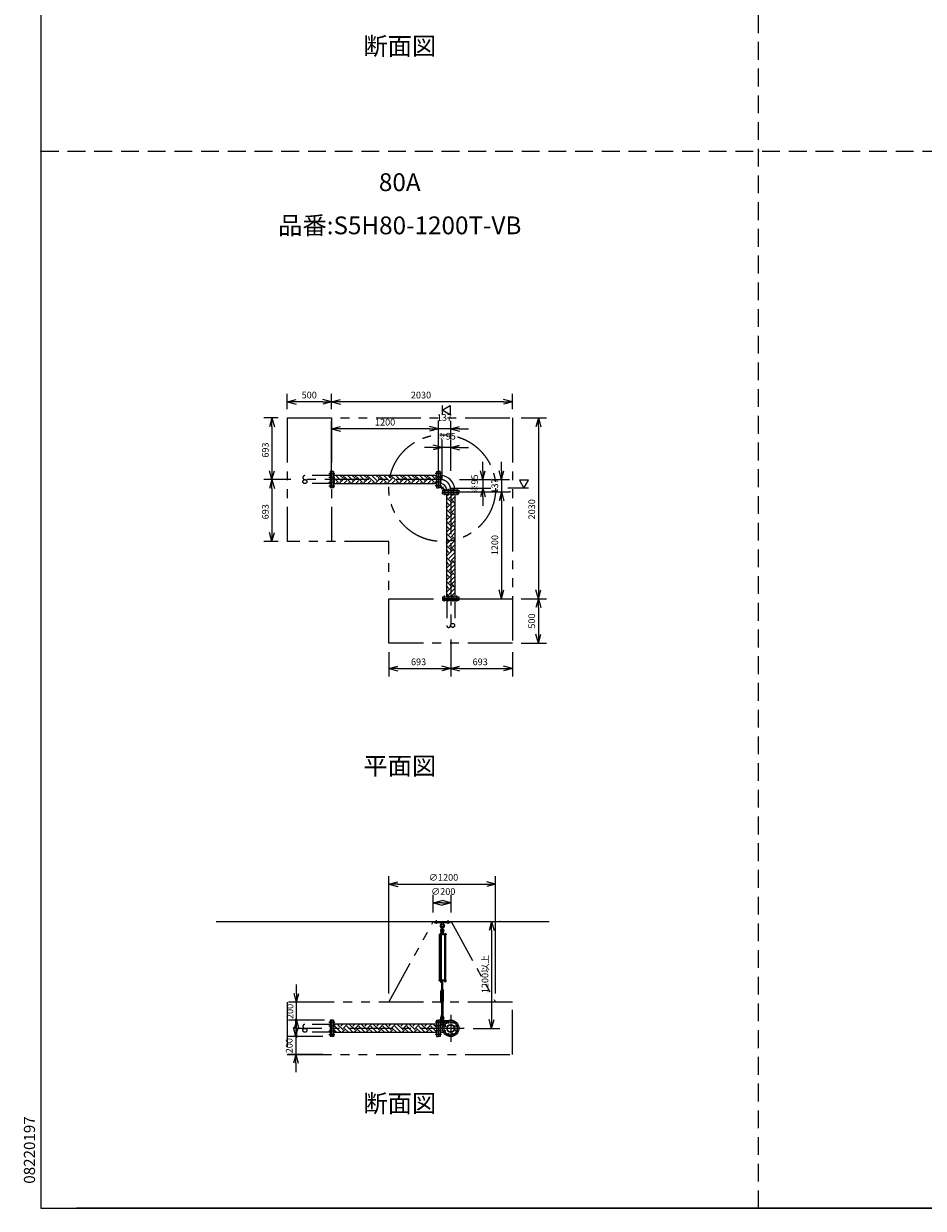
# Model space of a CAD drawing. Extents: x 207 to 48760, y 0 to 27750.
# Drawn here: x 207 to 10309, y 0 to 13305 of the extents above; entities that cross this region are included whole.
import ezdxf
from ezdxf.enums import TextEntityAlignment as Align

# ---------------------------------------------------------------- set-up
doc = ezdxf.new("R2010")
doc.units = 0
doc.header["$LTSCALE"] = 400
for name, pattern in [('CENTER', [2, 1.25, -0.25, 0.25, -0.25]), ('DASHED', [0.75, 0.5, -0.25]), ('PHANTOM', [2.5, 1.25, -0.25, 0.25, -0.25, 0.25, -0.25])]:
    doc.linetypes.add(name, pattern=pattern)
doc.layers.get('0').update_dxf_attribs({"linetype": 'CONTINUOUS'})
for name, color, linetype in [('1', 4, 'CONTINUOUS'), ('CENTER', 1, 'CENTER'), ('GAWA', 2, 'CONTINUOUS'), ('KARISEN', 5, 'DASHED'), ('SCALE', 4, 'CONTINUOUS'), ('UL1', 3, 'PHANTOM')]:
    doc.layers.add(name, color=color, linetype=linetype)
doc.styles.get("Standard").update_dxf_attribs({"font": 'TXT', "bigfont": 'BIGFONT'})

msp = doc.modelspace()

# ---------------------------------------------------------------- linework, layer by layer
for p, q in [((3165, 9058), (3265, 9085)), ((3165, 9058), (3265, 9032)), ((3265, 9058), (3165, 9058)), ((3665, 9058), (3565, 9085)), ((3665, 9058), (3565, 9032)), ((3565, 9058), (3665, 9058)), ((3665, 9058), (3765, 9085)), ((3665, 9058), (3765, 9032)), ((3765, 9058), (3665, 9058)), ((5695, 9058), (5595, 9085)), ((5695, 9058), (5595, 9032)), ((5595, 9058), (5695, 9058)), ((4907, 8964), (4997, 9016)), ((4997, 8912), (4907, 8964)), ((4997, 9016), (4997, 8912)), ((2995, 8877), (2969, 8777)), ((2995, 8877), (3022, 8777)), ((2995, 8777), (2995, 8877)), ((5987, 8877), (5960, 8777)), ((5987, 8877), (6014, 8777)), ((5987, 8777), (5987, 8877)), ((3665, 8754), (3765, 8781)), ((3665, 8754), (3765, 8728)), ((3765, 8754), (3665, 8754)), ((4865, 8754), (4765, 8781)), ((4865, 8754), (4765, 8781)), ((4865, 8754), (4765, 8728)), ((4765, 8754), (4865, 8754)), ((4865, 8754), (4765, 8728)), ((4765, 8754), (4865, 8754)), ((5002, 8754), (5102, 8781)), ((5002, 8754), (5102, 8728)), ((5102, 8754), (5002, 8754)), ((4907, 8544), (4807, 8571)), ((4907, 8544), (4807, 8518)), ((4807, 8544), (4907, 8544)), ((5002, 8544), (5102, 8571)), ((5002, 8544), (5102, 8518)), ((5102, 8544), (5002, 8544)), ((2995, 8184), (2969, 8284)), ((2995, 8184), (3022, 8284)), ((2995, 8284), (2995, 8184)), ((3686, 8277), (3668, 8277)), ((3668, 8277), (3668, 8092)), ((3686, 8277), (3686, 8092)), ((4844, 8277), (4862, 8277)), ((4844, 8277), (4844, 8092)), ((4862, 8277), (4862, 8092)), ((4883, 8277), (4865, 8277)), ((4865, 8277), (4865, 8092)), ((4883, 8277), (4883, 8092)), ((5362, 8184), (5335, 8284)), ((5362, 8184), (5389, 8284)), ((5362, 8284), (5362, 8184)), ((5572, 8184), (5545, 8284)), ((5572, 8184), (5599, 8284)), ((5572, 8284), (5572, 8184)), ((2995, 8184), (2969, 8084)), ((2995, 8184), (3022, 8084)), ((2995, 8084), (2995, 8184)), ((4844, 8232), (3686, 8232)), ((4844, 8136), (3686, 8136)), ((4883, 8239), (4883, 8130)), ((4883, 8229), (4888, 8229)), ((4883, 8140), (4888, 8140)), ((4883, 8140), (4888, 8140)), ((4888, 8229), (4888, 8140)), ((5877, 8179), (5773, 8179)), ((5773, 8179), (5825, 8089)), ((5825, 8089), (5877, 8179)), ((3686, 8092), (3668, 8092)), ((4844, 8092), (4862, 8092)), ((4883, 8092), (4865, 8092)), ((4910, 8065), (5094, 8065)), ((4910, 8065), (4910, 8047)), ((4910, 8047), (5094, 8047)), ((4910, 8044), (5094, 8044)), ((4910, 8026), (4910, 8044)), ((4910, 8026), (5094, 8026)), ((4954, 8026), (4954, 6868)), ((4957, 8070), (5047, 8070)), ((4957, 8065), (4957, 8070)), ((5047, 8065), (5047, 8070)), ((5047, 8065), (5047, 8070)), ((5050, 8026), (5050, 6868)), ((5094, 8065), (5094, 8047)), ((5094, 8026), (5094, 8044)), ((5362, 8089), (5335, 7989)), ((5362, 8089), (5389, 7989)), ((5362, 7989), (5362, 8089)), ((5572, 8047), (5545, 7947)), ((5572, 8047), (5545, 7947)), ((5572, 8047), (5599, 7947)), ((5572, 7947), (5572, 8047)), ((5572, 8047), (5599, 7947)), ((5572, 7947), (5572, 8047)), ((2995, 7491), (2969, 7591)), ((2995, 7491), (3022, 7591)), ((2995, 7591), (2995, 7491)), ((5572, 6847), (5545, 6947)), ((5572, 6847), (5599, 6947)), ((5572, 6947), (5572, 6847)), ((5987, 6847), (5960, 6947)), ((5987, 6847), (6014, 6947)), ((5987, 6947), (5987, 6847)), ((4910, 6868), (5094, 6868)), ((4910, 6868), (4910, 6850)), ((4910, 6850), (5094, 6850)), ((5094, 6868), (5094, 6850)), ((5987, 6847), (5960, 6747)), ((5987, 6847), (6014, 6747)), ((5987, 6747), (5987, 6847)), ((5987, 6347), (5960, 6447)), ((5987, 6347), (6014, 6447)), ((5987, 6447), (5987, 6347)), ((4309, 6063), (4409, 6090)), ((4309, 6063), (4409, 6036)), ((4409, 6063), (4309, 6063)), ((5002, 6063), (4902, 6090)), ((5002, 6063), (4902, 6036)), ((4902, 6063), (5002, 6063)), ((5002, 6063), (5102, 6090)), ((5002, 6063), (5102, 6036)), ((5102, 6063), (5002, 6063)), ((5695, 6063), (5595, 6090)), ((5695, 6063), (5595, 6036)), ((5595, 6063), (5695, 6063)), ((4307, 3641), (4407, 3668)), ((4307, 3641), (4407, 3614)), ((4407, 3641), (4307, 3641)), ((5507, 3641), (5407, 3668)), ((5507, 3641), (5407, 3614)), ((5407, 3641), (5507, 3641)), ((4807, 3431), (4907, 3458)), ((4807, 3431), (4907, 3404)), ((4907, 3431), (4807, 3431)), ((5007, 3431), (4907, 3458)), ((5007, 3431), (4907, 3404)), ((4907, 3431), (5007, 3431)), ((2368, 3221), (6109, 3221)), ((5462, 3221), (5435, 3121)), ((5462, 3221), (5489, 3121)), ((5462, 3121), (5462, 3221)), ((4934, 2553), (4934, 2547)), ((4936, 2546), (4947, 2546)), ((4937, 2553), (4937, 2547)), ((4945, 2553), (4945, 2547)), ((4949, 2553), (4949, 2547)), ((3271, 2314), (3245, 2414)), ((3271, 2314), (3298, 2414)), ((3271, 2414), (3271, 2314)), ((3263, 1929), (3236, 2029)), ((3271, 2114), (3245, 2014)), ((3263, 1929), (3290, 2029)), ((3263, 2029), (3263, 1929)), ((3271, 2114), (3298, 2014)), ((3271, 2014), (3271, 2114)), ((3686, 2114), (3668, 2114)), ((3668, 2114), (3668, 1929)), ((3686, 2114), (3686, 1929)), ((4844, 2069), (3686, 2069)), ((4844, 2114), (4862, 2114)), ((4844, 2114), (4844, 1929)), ((4862, 2114), (4862, 1929)), ((4883, 2114), (4865, 2114)), ((4865, 2114), (4865, 1929)), ((4883, 2114), (4883, 1929)), ((4883, 2066), (4921, 2066)), ((4888, 2066), (4888, 1977)), ((5462, 2021), (5435, 2121)), ((5462, 2021), (5489, 2121)), ((5462, 2121), (5462, 2021)), ((3686, 1929), (3668, 1929)), ((4844, 1973), (3686, 1973)), ((4844, 1929), (4862, 1929)), ((4883, 1929), (4865, 1929)), ((4883, 1977), (4921, 1977)), ((3263, 1729), (3236, 1629)), ((3263, 1729), (3290, 1629)), ((3263, 1629), (3263, 1729))]:
    msp.add_line(p, q)
for centre, radius in [((5002, 2021), 92.5), ((4933, 2050), 9.5), ((4933, 1992), 9.5), ((5002, 2021), 44.5), ((5002, 2021), 40.3), ((4973, 2090), 9.5), ((5031, 2090), 9.5), ((5071, 2050), 9.5), ((5071, 1992), 9.5), ((4973, 1952), 9.5), ((5031, 1952), 9.5)]:
    msp.add_circle(centre, radius)
for centre, radius, start, end in [((4888, 8070), 159, 0, 90), ((4888, 8070), 69.8, 0, 90), ((4936, 2549), 2.56, 226.8031, 313.1972), ((4941, 2558), 11.9, 250.3471, 289.6529), ((4947, 2549), 2.56, 226.8028, 313.1969)]:
    msp.add_arc(centre, radius, start, end)
at = {"layer": '1'}
for p, q in [((3743, 8150), (3686, 8207)), ((3686, 8160), (3701, 8175)), ((3769, 8175), (3711, 8232)), ((3713, 8136), (3727, 8150)), ((3747, 8136), (3811, 8200)), ((3794, 8200), (3762, 8232)), ((3794, 8217), (3809, 8232)), ((3798, 8136), (3836, 8175)), ((3878, 8150), (3811, 8217)), ((3903, 8175), (3846, 8232)), ((3848, 8136), (3861, 8150)), ((3882, 8136), (3945, 8200)), ((3929, 8200), (3896, 8232)), ((3929, 8217), (3944, 8232)), ((3932, 8136), (3971, 8175)), ((4013, 8150), (3945, 8217)), ((4038, 8175), (3981, 8232)), ((3983, 8136), (3996, 8150)), ((4016, 8136), (4080, 8200)), ((4063, 8200), (4031, 8232)), ((4063, 8217), (4079, 8232)), ((4067, 8136), (4105, 8175)), ((4148, 8150), (4080, 8217)), ((4173, 8175), (4115, 8232)), ((4117, 8136), (4131, 8150)), ((4151, 8136), (4215, 8200)), ((4198, 8200), (4166, 8232)), ((4198, 8217), (4213, 8232)), ((4202, 8136), (4240, 8175)), ((4282, 8150), (4215, 8217)), ((4307, 8175), (4250, 8232)), ((4252, 8136), (4265, 8150)), ((4286, 8136), (4350, 8200)), ((4333, 8200), (4301, 8232)), ((4333, 8217), (4348, 8232)), ((4336, 8136), (4375, 8175)), ((4417, 8150), (4350, 8217)), ((4442, 8175), (4385, 8232)), ((4387, 8136), (4400, 8150)), ((4421, 8136), (4484, 8200)), ((4467, 8200), (4435, 8232)), ((4467, 8217), (4483, 8232)), ((4471, 8136), (4510, 8175)), ((4552, 8150), (4484, 8217)), ((4577, 8175), (4519, 8232)), ((4522, 8136), (4535, 8150)), ((4555, 8136), (4619, 8200)), ((4602, 8200), (4570, 8232)), ((4602, 8217), (4618, 8232)), ((4606, 8136), (4644, 8175)), ((4686, 8150), (4619, 8217)), ((4712, 8175), (4654, 8232)), ((4656, 8136), (4670, 8150)), ((4690, 8136), (4754, 8200)), ((4737, 8200), (4705, 8232)), ((4737, 8217), (4752, 8232)), ((4740, 8136), (4779, 8175)), ((4821, 8150), (4754, 8217)), ((4844, 8177), (4789, 8232)), ((4791, 8136), (4804, 8150)), ((4825, 8136), (4844, 8156)), ((4844, 8228), (4839, 8232)), ((4883, 8175), (4889, 8175)), ((4889, 8115), (4889, 8175)), ((4883, 8112), (4930, 8065)), ((4889, 8115), (4932, 8071)), ((4932, 8071), (4992, 8071)), ((4956, 8015), (4954, 8017)), ((5006, 7931), (4954, 7983)), ((4956, 7998), (4984, 8026)), ((4981, 7973), (5035, 8026)), ((4992, 8065), (4992, 8071)), ((5006, 7948), (5050, 7991)), ((4981, 7905), (4954, 7932)), ((4956, 7880), (4954, 7882)), ((4956, 7863), (5023, 7931)), ((4981, 7838), (5048, 7905)), ((5006, 7813), (5050, 7857)), ((5050, 7921), (5023, 7948)), ((5050, 7971), (5048, 7973)), ((5006, 7796), (4954, 7848)), ((4981, 7771), (4954, 7798)), ((4956, 7745), (4954, 7747)), ((4956, 7729), (5023, 7796)), ((4981, 7703), (5048, 7771)), ((5006, 7678), (5050, 7722)), ((5050, 7786), (5023, 7813)), ((5050, 7836), (5048, 7838)), ((5006, 7661), (4954, 7714)), ((4981, 7636), (4954, 7663)), ((4956, 7611), (4954, 7613)), ((4956, 7594), (5023, 7661)), ((4981, 7569), (5048, 7636)), ((5006, 7543), (5050, 7587)), ((5050, 7651), (5023, 7678)), ((5050, 7702), (5048, 7703)), ((5006, 7527), (4954, 7579)), ((4981, 7501), (4954, 7528)), ((4956, 7476), (4954, 7478)), ((4956, 7459), (5023, 7527)), ((4981, 7434), (5048, 7501)), ((5006, 7409), (5050, 7452)), ((5050, 7517), (5023, 7543)), ((5050, 7567), (5048, 7569)), ((5006, 7392), (4954, 7444)), ((4981, 7367), (4954, 7394)), ((4956, 7341), (4954, 7343)), ((4956, 7325), (5023, 7392)), ((4981, 7299), (5048, 7367)), ((5006, 7274), (5050, 7318)), ((5050, 7382), (5023, 7409)), ((5050, 7432), (5048, 7434)), ((5006, 7257), (4954, 7309)), ((4981, 7232), (4954, 7259)), ((4956, 7207), (4954, 7208)), ((4956, 7190), (5023, 7257)), ((4981, 7165), (5048, 7232)), ((5050, 7247), (5023, 7274)), ((5050, 7298), (5048, 7299)), ((5006, 7122), (4954, 7175)), ((4981, 7097), (4954, 7124)), ((4956, 7072), (4954, 7074)), ((4956, 7055), (5023, 7122)), ((4981, 7030), (5048, 7097)), ((5006, 7139), (5050, 7183)), ((5050, 7112), (5023, 7139)), ((5050, 7163), (5048, 7165)), ((5006, 6988), (4954, 7040)), ((4981, 6963), (4954, 6990)), ((4956, 6937), (4954, 6939)), ((4956, 6920), (5023, 6988)), ((4981, 6895), (5048, 6963)), ((5006, 7005), (5050, 7048)), ((5050, 6978), (5023, 7005)), ((5050, 7028), (5048, 7030)), ((4991, 6868), (4954, 6905)), ((5006, 6870), (5050, 6914)), ((5025, 6868), (5023, 6870)), ((5050, 6894), (5048, 6895)), ((4817, 3221), (4997, 3221)), ((4817, 3209), (4817, 3221)), ((4817, 3209), (4997, 3209)), ((4894, 3209), (4896, 3190)), ((4920, 3209), (4918, 3190)), ((4997, 3209), (4997, 3221)), ((4952, 3076), (4873, 3076)), ((4873, 3076), (4873, 3072)), ((4952, 3072), (4873, 3072)), ((4877, 2561), (4877, 3072)), ((4881, 3078), (4881, 3076)), ((4898, 3078), (4881, 3078)), ((4882, 3078), (4882, 3081)), ((4884, 3083), (4895, 3083)), ((4886, 3078), (4886, 3081)), ((4886, 3072), (4886, 2561)), ((4894, 3078), (4894, 3081)), ((4894, 3072), (4894, 2561)), ((4896, 3190), (4918, 3190)), ((4896, 3190), (4901, 3187)), ((4898, 3106), (4897, 3091)), ((4897, 3091), (4917, 3091)), ((4897, 3090), (4897, 3083)), ((4917, 3083), (4897, 3083)), ((4897, 3081), (4897, 3078)), ((4918, 3080), (4897, 3080)), ((4918, 3078), (4897, 3078)), ((4902, 3107), (4898, 3106)), ((4898, 3106), (4916, 3106)), ((4898, 3080), (4898, 3083)), ((4898, 3078), (4898, 3076)), ((4900, 3091), (4914, 3091)), ((4902, 3140), (4902, 3163)), ((4902, 3111), (4903, 3112)), ((4912, 3111), (4902, 3111)), ((4902, 3111), (4902, 3107)), ((4902, 3090), (4902, 3083)), ((4903, 3112), (4911, 3112)), ((4903, 3107), (4903, 3112)), ((4912, 3111), (4911, 3112)), ((4911, 3107), (4911, 3112)), ((4912, 3140), (4912, 3163)), ((4912, 3111), (4912, 3107)), ((4912, 3107), (4916, 3106)), ((4912, 3090), (4912, 3083)), ((4913, 3187), (4918, 3190)), ((4916, 3106), (4917, 3091)), ((4916, 3080), (4916, 3083)), ((4917, 3090), (4917, 3083)), ((4918, 3076), (4918, 3080)), ((4950, 3078), (4933, 3078)), ((4933, 3078), (4933, 3076)), ((4934, 3078), (4934, 3081)), ((4936, 3083), (4947, 3083)), ((4937, 3072), (4937, 2561)), ((4937, 2561), (4937, 3072)), ((4938, 3078), (4938, 3081)), ((4945, 3078), (4945, 3081)), ((4945, 3072), (4945, 2561)), ((4949, 3081), (4949, 3078)), ((4950, 3078), (4950, 3076)), ((4952, 3076), (4952, 3072)), ((4952, 2561), (4873, 2561)), ((4873, 2556), (4873, 2561)), ((4952, 2556), (4873, 2556)), ((4881, 2555), (4881, 2556)), ((4898, 2555), (4881, 2555)), ((4882, 2553), (4882, 2555)), ((4897, 2553), (4882, 2553)), ((4882, 2553), (4882, 2547)), ((4884, 2546), (4896, 2546)), ((4886, 2553), (4886, 2547)), ((4894, 2553), (4894, 2547)), ((4897, 2553), (4897, 2555)), ((4897, 2553), (4897, 2547)), ((4898, 2555), (4898, 2556)), ((4914, 2550), (4900, 2550)), ((4902, 2555), (4902, 2551)), ((4902, 2461), (4902, 2550)), ((4903, 2550), (4903, 2461)), ((4911, 2550), (4911, 2461)), ((4912, 2555), (4912, 2551)), ((4912, 2461), (4912, 2550)), ((4917, 2555), (4917, 2551)), ((4933, 2555), (4933, 2556)), ((4950, 2555), (4933, 2555)), ((4934, 2553), (4934, 2555)), ((4949, 2553), (4934, 2553)), ((4949, 2553), (4949, 2555)), ((4950, 2555), (4950, 2556)), ((4952, 2556), (4952, 2561)), ((4900, 2451), (4892, 2437)), ((4892, 2324), (4892, 2437)), ((4897, 2456), (4897, 2460)), ((4900, 2461), (4914, 2461)), ((4900, 2455), (4914, 2455)), ((4900, 2455), (4900, 2451)), ((4902, 2441), (4900, 2437)), ((4900, 2324), (4900, 2437)), ((4902, 2456), (4902, 2460)), ((4902, 2436), (4902, 2441)), ((4902, 2441), (4912, 2441)), ((4902, 2436), (4912, 2436)), ((4902, 2436), (4903, 2435)), ((4903, 2441), (4903, 2435)), ((4911, 2435), (4903, 2435)), ((4911, 2441), (4911, 2435)), ((4912, 2436), (4911, 2435)), ((4912, 2456), (4912, 2460)), ((4912, 2436), (4912, 2441)), ((4912, 2441), (4914, 2437)), ((4914, 2455), (4914, 2451)), ((4914, 2451), (4922, 2437)), ((4914, 2324), (4914, 2437)), ((4917, 2456), (4917, 2460)), ((4922, 2324), (4922, 2437)), ((4900, 2310), (4892, 2324)), ((4897, 2304), (4897, 2300)), ((4902, 2319), (4900, 2324)), ((4900, 2305), (4900, 2310)), ((4914, 2305), (4900, 2305)), ((4900, 2305), (4914, 2305)), ((4914, 2299), (4900, 2299)), ((4902, 2324), (4903, 2325)), ((4912, 2324), (4902, 2324)), ((4902, 2324), (4902, 2319)), ((4902, 2319), (4912, 2319)), ((4902, 2304), (4902, 2300)), ((4902, 2299), (4902, 2169)), ((4903, 2325), (4911, 2325)), ((4903, 2319), (4903, 2325)), ((4903, 2169), (4903, 2299)), ((4912, 2324), (4911, 2325)), ((4911, 2319), (4911, 2325)), ((4911, 2169), (4911, 2299)), ((4912, 2319), (4914, 2324)), ((4912, 2324), (4912, 2319)), ((4912, 2304), (4912, 2300)), ((4912, 2299), (4912, 2169)), ((4914, 2310), (4922, 2324)), ((4914, 2305), (4914, 2310)), ((4917, 2304), (4917, 2300)), ((4897, 2164), (4897, 2168)), ((4897, 2163), (4917, 2163)), ((4898, 2148), (4897, 2163)), ((4902, 2146), (4898, 2148)), ((4898, 2148), (4916, 2148)), ((4900, 2169), (4914, 2169)), ((4902, 2164), (4902, 2168)), ((4912, 2164), (4912, 2168)), ((4912, 2146), (4916, 2148)), ((4916, 2148), (4917, 2163)), ((4917, 2164), (4917, 2168)), ((3686, 2047), (3708, 2069)), ((3723, 1973), (3686, 2011)), ((3769, 1978), (3701, 2046)), ((3794, 2004), (3729, 2069)), ((3769, 2046), (3792, 2069)), ((3780, 1973), (3811, 2004)), ((3794, 2021), (3843, 2069)), ((3858, 1973), (3811, 2021)), ((3903, 1978), (3836, 2046)), ((3929, 2004), (3863, 2069)), ((3903, 2046), (3927, 2069)), ((3915, 1973), (3945, 2004)), ((3929, 2021), (3977, 2069)), ((3993, 1973), (3945, 2021)), ((4038, 1978), (3971, 2046)), ((4063, 2004), (3998, 2069)), ((4038, 2046), (4061, 2069)), ((4050, 1973), (4080, 2004)), ((4063, 2021), (4112, 2069)), ((4128, 1973), (4080, 2021)), ((4173, 1978), (4105, 2046)), ((4198, 2004), (4133, 2069)), ((4173, 2046), (4196, 2069)), ((4184, 1973), (4215, 2004)), ((4198, 2021), (4247, 2069)), ((4262, 1973), (4215, 2021)), ((4307, 1978), (4240, 2046)), ((4333, 2004), (4267, 2069)), ((4307, 2046), (4331, 2069)), ((4319, 1973), (4350, 2004)), ((4333, 2021), (4381, 2069)), ((4397, 1973), (4350, 2021)), ((4442, 1978), (4375, 2046)), ((4467, 2004), (4402, 2069)), ((4442, 2046), (4466, 2069)), ((4454, 1973), (4484, 2004)), ((4467, 2021), (4516, 2069)), ((4532, 1973), (4484, 2021)), ((4577, 1978), (4510, 2046)), ((4602, 2004), (4537, 2069)), ((4577, 2046), (4600, 2069)), ((4588, 1973), (4619, 2004)), ((4602, 2021), (4651, 2069)), ((4666, 1973), (4619, 2021)), ((4712, 1978), (4644, 2046)), ((4737, 2004), (4671, 2069)), ((4712, 2046), (4735, 2069)), ((4723, 1973), (4754, 2004)), ((4737, 2021), (4785, 2069)), ((4801, 1973), (4754, 2021)), ((4844, 1981), (4779, 2046)), ((4844, 2031), (4806, 2069)), ((4883, 2110), (4978, 2110)), ((4883, 2070), (4924, 2070)), ((4902, 2104), (4902, 2127)), ((4912, 2104), (4912, 2127)), ((4930, 2110), (4930, 2079)), ((3696, 1973), (3701, 1978)), ((3831, 1973), (3836, 1978)), ((3965, 1973), (3971, 1978)), ((4100, 1973), (4105, 1978)), ((4235, 1973), (4240, 1978)), ((4370, 1973), (4375, 1978)), ((4504, 1973), (4510, 1978)), ((4639, 1973), (4644, 1978)), ((4774, 1973), (4779, 1978))]:
    msp.add_line(p, q, dxfattribs=at)
for centre in [(4907, 3126), (4907, 2090)]:
    msp.add_circle(centre, 5, dxfattribs=at)
for centre, radius, start, end in [((4883, 3201), 12, 310.0336, 5.65), ((4931, 3201), 12, 174.4, 229.9557), ((4907, 3173), 25, 130.0336, 258.463), ((4884, 3081), 1.88, 0.8115, 179.1885), ((4890, 3083), 6.5, 4.4118, 175.5882), ((4907, 3119), 20.5, 104.501, 230.0335), ((4890, 3078), 4.73, 37.5163, 142.4837), ((4907, 3173), 15, 289.4712, 250.5288), ((4907, 3119), 12.5, 146.9526, 33.0474), ((4887, 3095), 10, 354.35, 50.0335), ((4895, 3081), 1.88, 0.8115, 179.1885), ((4907, 3126), 10.5, 137.0297, 42.9703), ((4900, 3087), 3.67, 49.1018, 130.8982), ((4892, 3140), 10, 317.0297, 0), ((4907, 3163), 5, 0, 180), ((4907, 3076), 14.4, 69.7054, 110.2946), ((4907, 3173), 25, 281.537, 49.9557), ((4922, 3140), 10, 180, 222.9703), ((4907, 3119), 20.5, 309.9665, 75.499), ((4914, 3087), 3.67, 49.1018, 130.8982), ((4927, 3095), 10, 129.9665, 185.65), ((4936, 3081), 1.88, 0.8115, 179.1885), ((4941, 3083), 6.5, 4.4118, 175.5882), ((4941, 3078), 4.73, 37.5163, 142.4837), ((4947, 3081), 1.88, 0.8115, 179.1885), ((4884, 2549), 2.56, 226.8031, 313.1972), ((4890, 2547), 6.5, 184.4118, 355.5882), ((4890, 2558), 11.9, 250.3471, 289.6529), ((4896, 2549), 2.56, 226.8028, 313.197), ((4900, 2554), 3.67, 230.1278, 310.8982), ((4900, 2552), 3.67, 49.1018, 111.6096), ((4907, 2542), 14.4, 69.7054, 110.2946), ((4907, 2565), 14.4, 249.7054, 290.2946), ((4914, 2552), 3.67, 49.1018, 130.8982), ((4914, 2554), 3.67, 229.1018, 310.8982), ((4941, 2547), 6.5, 184.4118, 355.5882), ((4900, 2458), 3.67, 49.1018, 130.8982), ((4900, 2459), 3.67, 229.1018, 310.8982), ((4907, 2447), 14.4, 69.7054, 110.2946), ((4907, 2470), 14.4, 249.7054, 290.2946), ((4914, 2458), 3.67, 49.1018, 130.8982), ((4914, 2459), 3.67, 229.1018, 310.8982), ((4900, 2302), 3.67, 49.1018, 130.8982), ((4900, 2303), 3.67, 229.1018, 310.8982), ((4907, 2291), 14.4, 69.7054, 110.2946), ((4907, 2314), 14.4, 249.7054, 290.2946), ((4914, 2302), 3.67, 49.1018, 130.8982), ((4914, 2303), 3.67, 229.1018, 310.8982), ((4907, 2135), 20.5, 129.9665, 255.883), ((4887, 2158), 10, 309.9665, 5.65), ((4907, 2135), 12.5, 293.5782, 246.4218), ((4900, 2165), 3.67, 49.1018, 130.8982), ((4900, 2167), 3.67, 229.1018, 310.8982), ((4907, 2155), 14.4, 69.7054, 110.2946), ((4907, 2177), 14.4, 249.7054, 290.2946), ((4907, 2127), 5, 0, 180), ((4914, 2165), 3.67, 49.1018, 130.8982), ((4914, 2167), 3.67, 229.1018, 310.8982), ((4907, 2135), 20.5, 284.117, 50.0335), ((4927, 2158), 10, 174.35, 230.0335), ((4907, 2090), 10.5, 137.0297, 42.9703), ((4892, 2104), 10, 317.0297, 0), ((4922, 2104), 10, 180, 222.9703)]:
    msp.add_arc(centre, radius, start, end, dxfattribs=at)
at = {"layer": 'CENTER'}
for p, q in [((3632, 8254), (3701, 8254)), ((4898, 8254), (4829, 8254)), ((4888, 8184), (3305, 8184)), ((3632, 8213), (3701, 8213)), ((3632, 8156), (3701, 8156)), ((4898, 8213), (4829, 8213)), ((4898, 8156), (4829, 8156)), ((3632, 8115), (3701, 8115)), ((4898, 8115), (4829, 8115)), ((4896, 8078), (4921, 8104)), ((4933, 8080), (4933, 8011)), ((4973, 8080), (4973, 8011)), ((5002, 8070), (5002, 6487)), ((5031, 8080), (5031, 8011)), ((5071, 8080), (5071, 8011)), ((4933, 6814), (4933, 6883)), ((4973, 6814), (4973, 6883)), ((5031, 6814), (5031, 6883)), ((5071, 6814), (5071, 6883)), ((4842, 3194), (4842, 3236)), ((4972, 3194), (4972, 3236)), ((5002, 2174), (5002, 1869)), ((5154, 2021), (3305, 2021)), ((3632, 2090), (3701, 2090)), ((3632, 2050), (3701, 2050)), ((4898, 2090), (4829, 2090)), ((4898, 2050), (4829, 2050)), ((4886, 2090), (4928, 2090)), ((4898, 2090), (4897, 2090)), ((4907, 2114), (4907, 2066)), ((4917, 2057), (4949, 2043)), ((4917, 1986), (4949, 1999)), ((4967, 2107), (4980, 2074)), ((5037, 2107), (5024, 2074)), ((5087, 2057), (5055, 2043)), ((5087, 1986), (5055, 1999)), ((3632, 1992), (3701, 1992)), ((3632, 1952), (3701, 1952)), ((4898, 1992), (4829, 1992)), ((4898, 1952), (4829, 1952)), ((4967, 1936), (4980, 1968)), ((5037, 1936), (5024, 1968))]:
    msp.add_line(p, q, dxfattribs=at)
msp.add_circle((5002, 2021), 75, dxfattribs=at)
msp.add_arc((4888, 8070), 114, 0, 90, dxfattribs=at)
at = {"layer": 'GAWA'}
for p, q in [((400, 27750), (400, 0)), ((400, 0), (48760, 0)), ((20350, 0), (800, 0))]:
    msp.add_line(p, q, dxfattribs=at)
at = {"layer": 'KARISEN'}
for p, q in [((8460, 0), (8460, 23750)), ((400, 11875), (48760, 11875)), ((3665, 8277), (3647, 8277)), ((3647, 8277), (3647, 8092)), ((3665, 8277), (3665, 8092)), ((3647, 8229), (3365, 8229)), ((3647, 8140), (3365, 8140)), ((3665, 8092), (3647, 8092)), ((4910, 6847), (5094, 6847)), ((4910, 6847), (4910, 6829)), ((4910, 6829), (5094, 6829)), ((4957, 6829), (4957, 6547)), ((5047, 6829), (5047, 6547)), ((5094, 6847), (5094, 6829)), ((3647, 2066), (3365, 2066)), ((3665, 2114), (3647, 2114)), ((3647, 2114), (3647, 1929)), ((3665, 2114), (3665, 1929)), ((3647, 1977), (3365, 1977)), ((3665, 1929), (3647, 1929))]:
    msp.add_line(p, q, dxfattribs=at)
for centre in [(3365, 8162), (5024, 6547), (3365, 1999)]:
    msp.add_circle(centre, 22.3, dxfattribs=at)
for centre, start, end in [((3365, 8207), 90, 270), ((4980, 6547), 180, 0), ((3365, 2043), 90, 270)]:
    msp.add_arc(centre, 22.3, start, end, dxfattribs=at)
at = {"layer": 'SCALE'}
for p, q in [((3165, 8977), (3165, 9148)), ((3565, 9058), (3265, 9058)), ((3665, 8977), (3665, 9148)), ((3665, 8977), (3665, 9148)), ((5595, 9058), (3765, 9058)), ((5695, 8977), (5695, 9148)), ((4907, 9016), (4907, 8912)), ((3065, 8877), (2905, 8877)), ((3665, 8284), (3665, 8844)), ((4865, 8284), (4865, 8844)), ((4865, 8284), (4865, 8844)), ((5002, 8644), (5002, 8844)), ((5795, 8877), (6077, 8877)), ((2995, 8777), (2995, 8284)), ((4765, 8754), (3765, 8754)), ((4765, 8754), (4665, 8754)), ((5002, 8754), (4865, 8754)), ((5102, 8754), (5202, 8754)), ((5987, 8777), (5987, 6947)), ((4807, 8544), (4707, 8544)), ((4907, 8189), (4907, 8634)), ((5002, 8544), (4907, 8544)), ((5002, 8284), (5002, 8634)), ((5102, 8544), (5202, 8544)), ((5362, 8284), (5362, 8384)), ((5572, 8284), (5572, 8384)), ((3205, 8184), (2905, 8184)), ((3205, 8184), (2905, 8184)), ((5102, 8184), (5452, 8184)), ((5362, 8184), (5362, 8089)), ((5462, 8184), (5662, 8184)), ((5572, 8184), (5572, 8047)), ((2995, 8084), (2995, 7591)), ((5007, 8089), (5452, 8089)), ((5102, 8047), (5662, 8047)), ((5362, 7989), (5362, 7889)), ((5877, 8089), (5645, 8089)), ((5672, 8047), (5662, 8047)), ((5572, 7947), (5572, 6947)), ((5572, 7947), (5572, 7847)), ((3065, 7491), (2905, 7491)), ((5102, 6847), (5662, 6847)), ((5795, 6847), (6077, 6847)), ((5795, 6847), (6077, 6847)), ((5987, 6747), (5987, 6447)), ((5002, 6387), (5002, 5973)), ((5002, 6387), (5002, 5973)), ((5795, 6347), (6077, 6347)), ((4309, 6247), (4309, 5973)), ((5695, 6247), (5695, 5973)), ((4409, 6063), (4902, 6063)), ((5102, 6063), (5595, 6063)), ((4307, 2414), (4307, 3731)), ((5507, 2414), (5507, 3731)), ((4407, 3641), (5407, 3641)), ((4807, 3321), (4807, 3521)), ((5007, 3321), (5007, 3521)), ((5562, 3221), (5552, 3221)), ((5462, 3121), (5462, 2121)), ((3271, 2414), (3271, 2514)), ((3586, 2314), (3181, 2314)), ((3271, 2114), (3271, 2314)), ((3586, 2114), (3181, 2114)), ((3263, 2029), (3263, 2129)), ((3271, 2014), (3271, 1914)), ((5255, 2021), (5552, 2021)), ((3565, 1929), (3173, 1929)), ((3263, 1929), (3263, 1729)), ((3565, 1729), (3173, 1729)), ((3263, 1629), (3263, 1529))]:
    msp.add_line(p, q, dxfattribs=at)
for p in [(400, 11875), (8460, 11875)]:
    msp.add_point(p, dxfattribs=at)
at = {"layer": 'UL1'}
for p, q in [((3165, 8877), (3165, 7491)), ((3165, 8877), (5695, 8877)), ((3665, 8877), (3665, 7491)), ((5695, 8877), (5695, 6347)), ((4309, 7491), (3165, 7491)), ((4309, 6347), (4309, 7491)), ((4309, 6847), (5695, 6847)), ((5695, 6347), (4309, 6347)), ((4307, 2314), (4807, 3221)), ((4807, 3221), (5007, 3221)), ((5007, 3221), (5507, 2314)), ((3165, 2314), (3165, 1729)), ((5695, 2314), (3165, 2314)), ((5695, 1729), (5695, 2314)), ((3165, 1729), (5695, 1729))]:
    msp.add_line(p, q, dxfattribs=at)
msp.add_circle((4907, 8089), 600, dxfattribs=at)

# ---------------------------------------------------------------- texts
at = {"layer": 'SCALE'}
for s, p in [('断面図', (4430, 13028)), ('80A', (4430, 11499)), ('品番:S5H80-1200T-VB', (4430, 11014)), ('平面図', (4430, 4943)), ('断面図', (4430, 1153))]:
    msp.add_text(s, height=200, dxfattribs=at).set_placement(p, align=Align.MIDDLE)
for s, p in [('500', (3328, 9096)), ('2030', (4555, 9096)), ('137', (4846, 8844)), ('1200', (4152, 8792)), ('※95', (4844, 8634)), ('693', (4556, 6100)), ('693', (5248, 6100)), ('∅1200', (4757, 3679)), ('∅200', (4782, 3521))]:
    msp.add_text(s, height=75, dxfattribs=at).set_placement(p)
for s, height, p in [('693', 75, (2958, 8431)), ('※95', 75, (5309, 8027)), ('137', 75, (5535, 8028)), ('693', 75, (2958, 7738)), ('2030', 75, (5950, 7737)), ('1200', 75, (5535, 7335)), ('500', 75, (5950, 6510)), ('1200以上', 75, (5425, 2416)), ('200', 75, (3234, 2126)), ('200', 75, (3226, 1741)), ('08220197', 125, (334, 276))]:
    msp.add_text(s, height=height, rotation=90, dxfattribs=at).set_placement(p)

doc.saveas('drawing.dxf')
